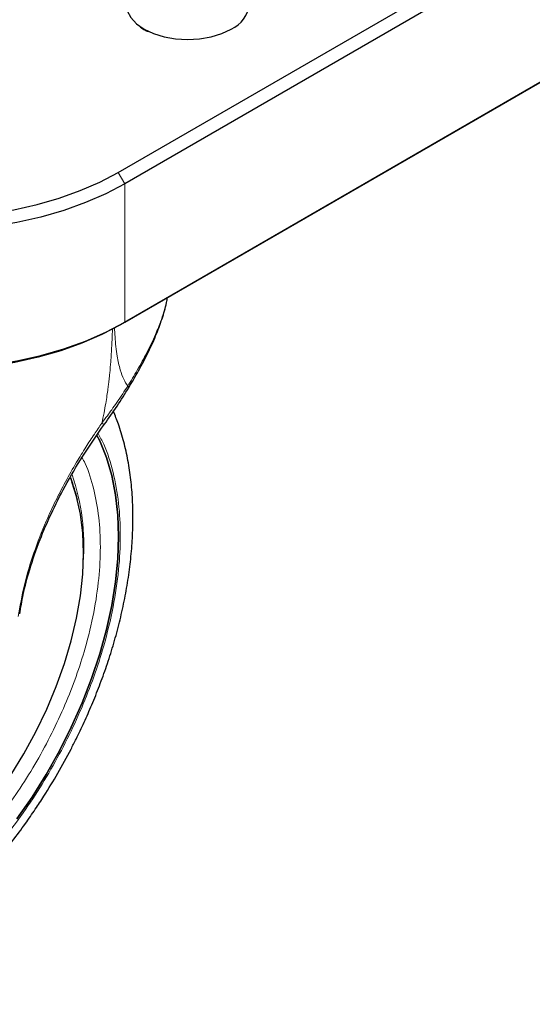
# Model space of a CAD drawing. Units: millimetres. Extents: x 0 to 210, y 0 to 297.
# Drawn here: x 149 to 153, y 124 to 132 of the extents above; entities that cross this region are included whole.
import ezdxf

# ---------------------------------------------------------------- set-up
doc = ezdxf.new("R2010")
doc.units = ezdxf.units.MM

msp = doc.modelspace()

# ---------------------------------------------------------------- linework, layer by layer
at = {"color": 7, "linetype": 'Continuous', "lineweight": 25}
for p, q in [((175.40958, 144.06463), (149.56129, 129.14273)), ((149.59665, 129.16315), (175.44493, 144.08505)), ((149.54361, 130.37775), (162.17431, 137.6693)), ((162.22734, 137.57744), (149.59665, 130.28589))]:
    msp.add_line(p, q, dxfattribs=at)
at = {"color": 8, "linetype": 'Continuous', "lineweight": 18}
for p, q in [((149.74903, 131.53725), (149.74903, 131.54136)), ((149.59665, 130.28589), (149.54361, 130.37775)), ((149.59665, 130.28589), (149.59665, 129.16315)), ((149.59665, 129.16315), (149.56129, 129.14273))]:
    msp.add_line(p, q, dxfattribs=at)
at = {"color": 7, "linetype": 'Continuous', "lineweight": 25, "flags": 128}
for points in [[(149.60612, 131.7434), (149.61572, 131.68709), (149.64418, 131.63294), (149.69038, 131.58304), (149.75256, 131.5393), (149.82833, 131.5034), (149.91478, 131.47673), (150.00857, 131.4603), (150.10612, 131.45475), (150.20366, 131.4603), (150.29746, 131.47673), (150.3839, 131.5034), (150.45967, 131.5393)], [(146.4677, 130.37775), (146.61616, 130.29962), (146.77648, 130.22973), (146.94729, 130.16867), (147.12713, 130.11698), (147.31446, 130.07508), (147.50769, 130.04334), (147.70517, 130.02203), (147.90521, 130.01133), (148.10611, 130.01133), (148.30615, 130.02203), (148.50362, 130.04334), (148.69685, 130.07508), (148.88418, 130.11698), (149.06402, 130.16867), (149.23483, 130.22973), (149.39515, 130.29962), (149.54361, 130.37775)], [(149.59665, 130.28589), (149.44306, 130.20507), (149.27721, 130.13277), (149.10052, 130.06961), (148.91448, 130.01613), (148.72069, 129.97279), (148.52079, 129.93996), (148.31651, 129.91791), (148.10957, 129.90684), (147.90174, 129.90684), (147.6948, 129.91791), (147.49052, 129.93996), (147.29063, 129.97279), (147.09683, 130.01613), (146.9108, 130.06961), (146.7341, 130.13277), (146.56825, 130.20507), (146.41467, 130.28589)], [(146.41467, 129.16315), (146.56825, 129.08232), (146.7341, 129.01002), (146.9108, 128.94686), (147.09683, 128.89339), (147.29063, 128.85005), (147.49052, 128.81721), (147.6948, 128.79517), (147.90174, 128.7841), (148.10957, 128.7841), (148.31651, 128.79517), (148.52079, 128.81721), (148.72069, 128.85005), (148.91448, 128.89339), (149.10052, 128.94686), (149.27721, 129.01002), (149.44306, 129.08232), (149.59665, 129.16315)], [(149.56129, 129.14273), (149.41112, 129.0637), (149.24896, 128.99301), (149.07619, 128.93125), (148.89428, 128.87896), (148.7048, 128.83659), (148.50935, 128.80448), (148.3096, 128.78293), (148.10726, 128.77211), (147.90405, 128.77211), (147.70171, 128.78293), (147.50196, 128.80448), (147.30652, 128.83659), (147.11703, 128.87896), (146.93513, 128.93125), (146.76236, 128.99301), (146.60019, 129.0637), (146.45002, 129.14273)], [(149.37065, 128.24509), (149.39261, 128.20052), (149.44713, 128.06598), (149.4899, 127.92014), (149.52066, 127.76394), (149.53919, 127.59839), (149.54538, 127.42456), (149.53919, 127.24358), (149.52066, 127.05663), (149.4899, 126.86492), (149.44713, 126.66969), (149.39261, 126.47221), (149.3267, 126.27376), (149.24982, 126.07562), (149.16248, 125.87908), (149.06524, 125.68542), (148.95873, 125.49589), (148.84365, 125.31172), (148.72074, 125.1341)], [(148.72074, 125.1341), (148.84365, 125.31172), (148.95873, 125.49589), (149.06524, 125.68542), (149.16248, 125.87908), (149.24982, 126.07562), (149.3267, 126.27376), (149.39261, 126.47221), (149.44713, 126.66969), (149.4899, 126.86492), (149.52066, 127.05663), (149.53919, 127.24358), (149.54538, 127.42456), (149.53919, 127.59839), (149.52066, 127.76394), (149.4899, 127.92014), (149.44713, 128.06598), (149.39261, 128.20052), (149.37067, 128.24506)], [(147.61181, 124.43193), (147.75555, 124.52216), (147.8982, 124.6262), (148.03868, 124.74326), (148.1759, 124.87244), (148.30883, 125.01276), (148.43646, 125.16316), (148.55781, 125.32248), (148.67196, 125.48953), (148.77804, 125.66302), (148.87525, 125.84163), (148.96284, 126.02401), (149.04014, 126.20877), (149.10658, 126.3945), (149.16164, 126.57979), (149.20491, 126.76323), (149.23605, 126.94342), (149.25483, 127.11899), (149.26111, 127.28861), (149.25483, 127.45098), (149.23605, 127.60487), (149.20491, 127.7491), (149.16702, 127.86839)]]:
    msp.add_lwpolyline(points, dxfattribs=at)
at = {"color": 8, "linetype": 'Continuous', "lineweight": 18, "flags": 128}
msp.add_lwpolyline([(149.16702, 127.86839), (149.16164, 127.88259), (149.15418, 127.90149)], dxfattribs=at)
at = {"color": 7, "linetype": 'Continuous', "lineweight": 25}
for centre, radius, start, end in [((150.35589, 131.76835), 0.25147, 294.374658, 354.305201), ((149.82378, 131.66089), 0.14448, 224.725672, 255.279705), ((147.88069, 127.41574), 1.36597, 12.976123, 20.737656)]:
    msp.add_arc(centre, radius, start, end, dxfattribs=at)
at = {"color": 8, "linetype": 'Continuous', "lineweight": 18}
msp.add_arc((147.47005, 127.34589), 1.79462, 355.822491, 18.804476, dxfattribs=at)
for points, knots in [([(149.94089, 129.36187), (149.93639, 129.33853), (149.92484, 129.27855), (149.8926, 129.17855), (149.84347, 129.05382), (149.7786, 128.91882), (149.70195, 128.77908), (149.64647, 128.68812), (149.62029, 128.6452)], [0, 0, 0, 0, 0.1042828, 0.2678917, 0.4293632, 0.6300596, 0.8254371, 1, 1, 1, 1]), ([(149.49623, 129.11134), (149.49614, 129.10812), (149.49541, 129.08239), (149.49355, 129.03592), (149.48956, 128.9498), (149.48362, 128.8557), (149.47561, 128.76302), (149.46937, 128.7036), (149.46439, 128.66079), (149.4591, 128.619), (149.45156, 128.56529), (149.44118, 128.50013), (149.42763, 128.42503), (149.41616, 128.37191), (149.41016, 128.34411)], [0, 0, 0, 0, 0.0128967, 0.1029355, 0.1849415, 0.3547554, 0.473993, 0.5477778, 0.5863538, 0.6404455, 0.7099442, 0.7944067, 0.8924066, 1, 1, 1, 1]), ([(149.51256, 129.11922), (149.51393, 129.09413), (149.51826, 129.01468), (149.5313, 128.89744), (149.55576, 128.78258), (149.58467, 128.70047), (149.60893, 128.66282), (149.62029, 128.6452)], [0, 0, 0, 0, 0.1382416, 0.4377899, 0.6686377, 0.8449193, 1, 1, 1, 1]), ([(149.62029, 128.6452), (149.60678, 128.62389), (149.57812, 128.57869), (149.53439, 128.51456), (149.49259, 128.45557), (149.45212, 128.40006), (149.42514, 128.36408), (149.41016, 128.34411)], [0, 0, 0, 0, 0.2079417, 0.4412346, 0.6337205, 0.7968016, 1, 1, 1, 1]), ([(149.62029, 128.6452), (149.62427, 128.64101), (149.63038, 128.63458), (149.62795, 128.63294), (149.62711, 128.63236)], [0, 0, 0, 0, 0.6511119, 1, 1, 1, 1]), ([(149.41016, 128.34411), (149.3897, 128.31455), (149.3452, 128.25025), (149.27656, 128.14478), (149.19711, 128.01555), (149.11408, 127.86941), (149.03168, 127.70959), (148.9426, 127.51721), (148.85379, 127.28855), (148.77459, 127.02672), (148.7463, 126.86004), (148.73185, 126.77492)], [0, 0, 0, 0, 0.0565068, 0.1228684, 0.1990676, 0.2985408, 0.3947362, 0.4957194, 0.656416, 0.8245242, 1, 1, 1, 1]), ([(149.41016, 128.34411), (149.4162, 128.34082), (149.42552, 128.33574), (149.43038, 128.33445), (149.43046, 128.33536), (149.43048, 128.33562)], [0, 0, 0, 0, 0.5655052, 0.8724489, 1, 1, 1, 1]), ([(149.38039, 128.26051), (149.39578, 128.23184), (149.44662, 128.13711), (149.50528, 127.94974), (149.55069, 127.70147), (149.56491, 127.43581), (149.55052, 127.1538), (149.50601, 126.85313), (149.43564, 126.56103), (149.3475, 126.28656), (149.2486, 126.03404), (149.13226, 125.7827), (148.99907, 125.53539), (148.85149, 125.29639), (148.692, 125.06997), (148.52276, 124.85808), (148.32914, 124.64443), (148.11136, 124.43796), (147.87325, 124.24716), (147.7144, 124.14899), (147.63619, 124.10065)], [0, 0, 0, 0, 0.0279993, 0.09250019, 0.15524142, 0.21609772, 0.27694969, 0.33969097, 0.40419613, 0.4546204, 0.50504951, 0.55654671, 0.60804886, 0.65954606, 0.7110482, 0.76147248, 0.81190158, 0.87640247, 0.93914478, 1, 1, 1, 1]), ([(147.63619, 124.28789), (147.70781, 124.33215), (147.85327, 124.42205), (148.07131, 124.59676), (148.27073, 124.78583), (148.44804, 124.98148), (148.60301, 125.17551), (148.74906, 125.38285), (148.8842, 125.6017), (149.00617, 125.82817), (149.11271, 126.05832), (149.20328, 126.28957), (149.28398, 126.5409), (149.34842, 126.80839), (149.38919, 127.08372), (149.40235, 127.34195), (149.38942, 127.58532), (149.34749, 127.81229), (149.29863, 127.97271), (149.25804, 128.04948), (149.24961, 128.06543)], [0, 0, 0, 0, 0.0615351, 0.1249785, 0.1902069, 0.2411962, 0.2921908, 0.344265, 0.3963447, 0.448419, 0.5004987, 0.5514879, 0.6024826, 0.6677063, 0.7311508, 0.7926895, 0.8542234, 0.9176679, 0.9828964, 1, 1, 1, 1])]:
    msp.add_open_spline(points, degree=3, knots=knots, dxfattribs=at)
at = {"color": 7, "linetype": 'Continuous', "lineweight": 25}
for points, knots in [([(149.62834, 128.63165), (149.65542, 128.6775), (149.71285, 128.77473), (149.78929, 128.9213), (149.85599, 129.06789), (149.90519, 129.20538), (149.93357, 129.30305), (149.94075, 129.35345), (149.94204, 129.36254)], [0, 0, 0, 0, 0.1843209, 0.3908489, 0.5892045, 0.7791021, 0.9602052, 1, 1, 1, 1]), ([(149.4309, 128.33527), (149.46562, 128.38383), (149.53532, 128.4813), (149.59825, 128.58255), (149.62983, 128.63336)], [0, 0, 0, 0, 0.4981676, 1, 1, 1, 1]), ([(146.19937, 123.67001), (146.20699, 123.66784), (146.26325, 123.65182), (146.36905, 123.63816), (146.51588, 123.62891), (146.66253, 123.63489), (146.81243, 123.65418), (146.96484, 123.68718), (147.1188, 123.73353), (147.27343, 123.79289), (147.42785, 123.86477), (147.58126, 123.94857), (147.73293, 124.04367), (147.88216, 124.14937), (148.02833, 124.26495), (148.17077, 124.38961), (148.30875, 124.5224), (148.44137, 124.66206), (148.56724, 124.80657), (148.6834, 124.95146), (148.78382, 125.08688), (148.86816, 125.20858), (148.9567, 125.34399), (149.05505, 125.50622), (149.14036, 125.66188), (149.21066, 125.80021), (149.26775, 125.91962), (149.33107, 126.0633), (149.39211, 126.21521), (149.44982, 126.37497), (149.5025, 126.53998), (149.54902, 126.70853), (149.58851, 126.87915), (149.62027, 127.05059), (149.64377, 127.22176), (149.65855, 127.39168), (149.66422, 127.55946), (149.66048, 127.72427), (149.64702, 127.88527), (149.6237, 128.04172), (149.58992, 128.19251), (149.55072, 128.32594), (149.51798, 128.4056), (149.50394, 128.43976)], [0, 0, 0, 0, 0.004443, 0.0327832, 0.0588367, 0.0852513, 0.112, 0.1390253, 0.1662508, 0.1935974, 0.2209944, 0.2483854, 0.2757154, 0.3029569, 0.3300861, 0.3570751, 0.383882, 0.4104307, 0.4365631, 0.4618934, 0.4851925, 0.5038884, 0.5207201, 0.5492711, 0.5788136, 0.590821, 0.6107264, 0.6313601, 0.6534582, 0.6764759, 0.7001967, 0.7244498, 0.7491163, 0.774111, 0.7993715, 0.8248508, 0.8505127, 0.8763266, 0.9022627, 0.928282, 0.9543488, 0.980424, 1, 1, 1, 1]), ([(148.74354, 126.79812), (148.75217, 126.84973), (148.77155, 126.96568), (148.82488, 127.16681), (148.9005, 127.38565), (148.99791, 127.61245), (149.11326, 127.8394), (149.25654, 128.08445), (149.37138, 128.24965), (149.4309, 128.33527)], [0, 0, 0, 0, 0.1093091, 0.2455583, 0.4027461, 0.5343687, 0.6777783, 0.8329965, 1, 1, 1, 1])]:
    msp.add_open_spline(points, degree=3, knots=knots, dxfattribs=at)

doc.saveas('drawing.dxf')
